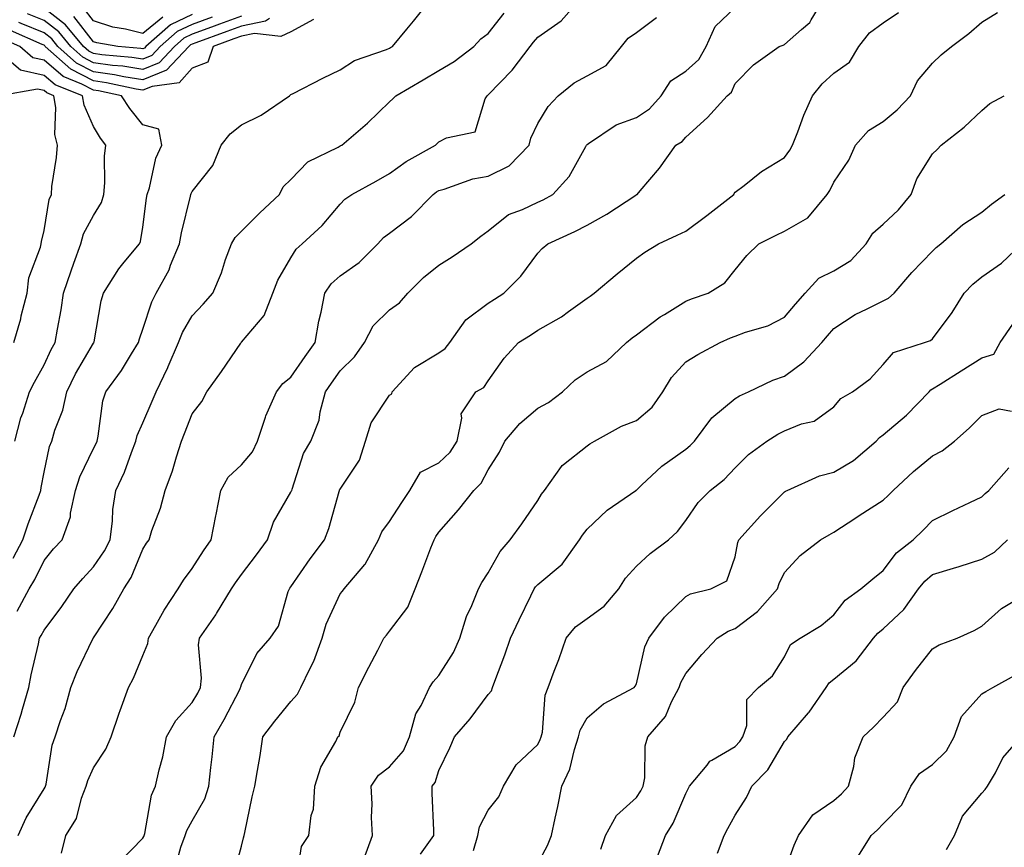
# Model space of a CAD drawing. Units: inches. Extents: x 1037123 to 1039763, y 7226618 to 7229258.
# Drawn here: x 1038063 to 1038263, y 7228660 to 7228827 of the extents above; entities that cross this region are included whole.
import ezdxf

# ---------------------------------------------------------------- set-up
doc = ezdxf.new("R2010")
doc.units = ezdxf.units.IN
doc.header["$MEASUREMENT"] = 0
doc.layers.add('Contour_10377226', color=7, linetype='Continuous', true_color=0x2b85d1)

msp = doc.modelspace()

# ---------------------------------------------------------------- linework, layer by layer
at = {"layer": 'Contour_10377226'}
for points in [[(1038062.58, 7228707.4, 2914), (1038065, 7228711.92, 2914), (1038066.16, 7228713.82, 2914), (1038068.05, 7228717.69, 2914), (1038069.94, 7228720.03, 2914), (1038071.7, 7228721.92, 2914), (1038073.4, 7228726.58, 2914), (1038073.42, 7228727.28, 2914), (1038074.44, 7228731.92, 2914), (1038075.28, 7228734.69, 2914), (1038078.05, 7228740.38, 2914), (1038078.58, 7228741.39, 2914), (1038078.79, 7228741.92, 2914), (1038079.03, 7228742.9, 2914), (1038079.94, 7228750.04, 2914), (1038080.57, 7228751.92, 2914), (1038083.73, 7228756.23, 2914), (1038085.75, 7228759.62, 2914), (1038087.19, 7228761.92, 2914), (1038087.35, 7228762.62, 2914), (1038088.05, 7228764.58, 2914), (1038089.85, 7228770.12, 2914), (1038090.78, 7228771.92, 2914), (1038093.36, 7228776.61, 2914), (1038093.67, 7228777.55, 2914), (1038095.49, 7228781.92, 2914), (1038095.88, 7228784.1, 2914), (1038097.7, 7228791.58, 2914), (1038097.78, 7228791.92, 2914), (1038097.84, 7228792.13, 2914), (1038098.05, 7228792.54, 2914), (1038102.21, 7228797.76, 2914), (1038103.93, 7228801.92, 2914), (1038105.76, 7228804.2, 2914), (1038108.05, 7228806.02, 2914), (1038112.01, 7228807.96, 2914), (1038117.76, 7228811.92, 2914), (1038117.91, 7228812.06, 2914), (1038118.05, 7228812.15, 2914), (1038118.52, 7228812.39, 2914), (1038124.5, 7228815.47, 2914), (1038128.05, 7228817.2, 2914), (1038130.92, 7228819.05, 2914), (1038137.44, 7228821.3, 2914), (1038138.05, 7228821.58, 2914), (1038138.26, 7228821.71, 2914), (1038138.64, 7228821.92, 2914), (1038141.55, 7228825.41, 2914), (1038142.91, 7228827.06, 2914), (1038146.74, 7228831.92, 2914)], [(1038062.82, 7228661.92, 2912), (1038064.42, 7228665.55, 2912), (1038068.05, 7228671.39, 2912), (1038068.26, 7228671.71, 2912), (1038068.36, 7228671.92, 2912), (1038068.46, 7228672.33, 2912), (1038069.69, 7228680.27, 2912), (1038070.3, 7228681.92, 2912), (1038071.39, 7228685.26, 2912), (1038072.29, 7228687.68, 2912), (1038073.5, 7228691.92, 2912), (1038074.77, 7228695.2, 2912), (1038077.95, 7228701.83, 2912), (1038077.99, 7228701.92, 2912), (1038078.03, 7228701.95, 2912), (1038078.05, 7228701.99, 2912), (1038082.01, 7228707.96, 2912), (1038084.18, 7228711.92, 2912), (1038085.71, 7228714.26, 2912), (1038088.05, 7228719.98, 2912), (1038088.79, 7228721.19, 2912), (1038089.32, 7228721.92, 2912), (1038089.91, 7228723.78, 2912), (1038091.64, 7228728.33, 2912), (1038092.6, 7228731.92, 2912), (1038094.09, 7228735.89, 2912), (1038094.85, 7228738.72, 2912), (1038095.88, 7228741.92, 2912), (1038096.53, 7228743.44, 2912), (1038098.05, 7228747.43, 2912), (1038100.02, 7228749.96, 2912), (1038101.02, 7228751.92, 2912), (1038103.97, 7228756, 2912), (1038107.91, 7228761.78, 2912), (1038108.01, 7228761.92, 2912), (1038108.03, 7228761.94, 2912), (1038108.05, 7228761.97, 2912), (1038112.62, 7228767.35, 2912), (1038114.42, 7228771.92, 2912), (1038115.43, 7228774.54, 2912), (1038118.05, 7228779.07, 2912), (1038119.12, 7228780.85, 2912), (1038120.35, 7228781.92, 2912), (1038124.38, 7228785.59, 2912), (1038128.05, 7228789.91, 2912), (1038129.01, 7228790.95, 2912), (1038130.37, 7228791.92, 2912), (1038135.35, 7228794.62, 2912), (1038138.05, 7228796.15, 2912), (1038141.41, 7228798.57, 2912), (1038147.35, 7228801.92, 2912), (1038147.7, 7228802.26, 2912), (1038148.05, 7228802.61, 2912), (1038149.55, 7228803.42, 2912), (1038155.35, 7228804.63, 2912), (1038157.41, 7228811.28, 2912), (1038157.8, 7228811.92, 2912), (1038157.95, 7228812.01, 2912), (1038158.05, 7228812.08, 2912), (1038162.89, 7228817.09, 2912), (1038166.55, 7228821.92, 2912), (1038167.21, 7228822.77, 2912), (1038168.05, 7228823.83, 2912), (1038172.82, 7228827.14, 2912), (1038176.98, 7228831.92, 2912)], [(1038094.59, 7228655.39, 2909), (1038095.73, 7228659.6, 2909), (1038096.66, 7228661.92, 2909), (1038097, 7228662.97, 2909), (1038098.05, 7228664.9, 2909), (1038100.61, 7228669.37, 2909), (1038101.41, 7228671.92, 2909), (1038101.84, 7228675.71, 2909), (1038102.07, 7228677.91, 2909), (1038102.54, 7228681.92, 2909), (1038104.55, 7228685.43, 2909), (1038107.7, 7228691.57, 2909), (1038107.87, 7228691.92, 2909), (1038107.89, 7228692.08, 2909), (1038108.05, 7228692.56, 2909), (1038111.12, 7228698.85, 2909), (1038113.87, 7228701.92, 2909), (1038115.57, 7228704.4, 2909), (1038117.52, 7228711.38, 2909), (1038117.74, 7228711.92, 2909), (1038117.87, 7228712.1, 2909), (1038118.05, 7228712.34, 2909), (1038121.94, 7228718.03, 2909), (1038124.85, 7228721.92, 2909), (1038125.76, 7228724.21, 2909), (1038127.82, 7228731.69, 2909), (1038127.89, 7228731.92, 2909), (1038127.93, 7228732.03, 2909), (1038128.05, 7228732.19, 2909), (1038131.96, 7228738.02, 2909), (1038133.17, 7228741.92, 2909), (1038134.34, 7228745.63, 2909), (1038138.05, 7228751.19, 2909), (1038138.48, 7228751.49, 2909), (1038138.6, 7228751.92, 2909), (1038143.11, 7228756.85, 2909), (1038148.05, 7228759.81, 2909), (1038149.32, 7228760.65, 2909), (1038150.28, 7228761.92, 2909), (1038153.5, 7228766.47, 2909), (1038158.05, 7228769.88, 2909), (1038159.3, 7228770.66, 2909), (1038161.17, 7228771.92, 2909), (1038164.63, 7228775.35, 2909), (1038168.05, 7228780, 2909), (1038168.99, 7228780.97, 2909), (1038170.08, 7228781.92, 2909), (1038175.59, 7228784.38, 2909), (1038178.05, 7228785.69, 2909), (1038182.07, 7228787.9, 2909), (1038187.91, 7228791.77, 2909), (1038188.05, 7228791.87, 2909), (1038188.09, 7228791.88, 2909), (1038188.17, 7228791.92, 2909), (1038188.79, 7228792.67, 2909), (1038192.74, 7228797.22, 2909), (1038196.02, 7228801.92, 2909), (1038197.33, 7228802.65, 2909), (1038198.05, 7228803.52, 2909), (1038202.46, 7228807.51, 2909), (1038206.43, 7228811.92, 2909), (1038207.29, 7228812.67, 2909), (1038208.05, 7228814.4, 2909), (1038211.8, 7228818.17, 2909), (1038216.96, 7228821.92, 2909), (1038217.76, 7228822.21, 2909), (1038218.05, 7228822.3, 2909), (1038221.47, 7228825.33, 2909), (1038223.19, 7228826.78, 2909), (1038223.42, 7228827.3, 2909), (1038226.19, 7228831.92, 2909)], [(1038102.09, 7228827.88, 2911), (1038098.05, 7228826.39, 2911), (1038095.04, 7228824.93, 2911), (1038091.59, 7228821.92, 2911), (1038089.87, 7228820.09, 2911), (1038088.05, 7228819.34, 2911), (1038085.82, 7228819.7, 2911), (1038079.73, 7228820.23, 2911), (1038078.05, 7228820.47, 2911), (1038077.09, 7228820.96, 2911), (1038076.04, 7228821.92, 2911), (1038072.42, 7228826.3, 2911), (1038068.05, 7228829.66, 2911)], [(1038092.09, 7228827.88, 2909), (1038088.05, 7228824.54, 2909), (1038084.55, 7228825.42, 2909), (1038081.98, 7228825.85, 2909), (1038078.05, 7228827.08, 2909), (1038075.94, 7228829.81, 2909)], [(1038083.38, 7228656.58, 2910), (1038088.05, 7228661.42, 2910), (1038088.26, 7228661.71, 2910), (1038088.34, 7228661.92, 2910), (1038088.48, 7228662.34, 2910), (1038089.83, 7228670.14, 2910), (1038090.63, 7228671.92, 2910), (1038091.35, 7228675.23, 2910), (1038092.09, 7228677.88, 2910), (1038092.87, 7228681.92, 2910), (1038094.71, 7228685.27, 2910), (1038098.05, 7228688.88, 2910), (1038099.18, 7228690.8, 2910), (1038099.77, 7228691.92, 2910), (1038099.94, 7228693.81, 2910), (1038099.34, 7228700.63, 2910), (1038099.51, 7228701.92, 2910), (1038102.84, 7228706.71, 2910), (1038103.01, 7228706.96, 2910), (1038106.02, 7228711.92, 2910), (1038106.82, 7228713.15, 2910), (1038108.05, 7228714.89, 2910), (1038111.1, 7228718.87, 2910), (1038113.3, 7228721.92, 2910), (1038114.53, 7228725.44, 2910), (1038118.05, 7228731.54, 2910), (1038118.17, 7228731.8, 2910), (1038118.21, 7228731.92, 2910), (1038118.32, 7228732.19, 2910), (1038120.59, 7228739.37, 2910), (1038122.07, 7228741.92, 2910), (1038123.79, 7228746.18, 2910), (1038124.01, 7228747.87, 2910), (1038125.08, 7228751.92, 2910), (1038126.31, 7228753.66, 2910), (1038128.05, 7228756.12, 2910), (1038130.96, 7228759.02, 2910), (1038132.97, 7228761.92, 2910), (1038134.71, 7228765.26, 2910), (1038138.05, 7228768.51, 2910), (1038140.04, 7228769.92, 2910), (1038141.74, 7228771.92, 2910), (1038144.91, 7228775.06, 2910), (1038148.05, 7228777.59, 2910), (1038150.73, 7228779.25, 2910), (1038154.57, 7228781.92, 2910), (1038156.53, 7228783.43, 2910), (1038158.05, 7228784.55, 2910), (1038162.11, 7228787.87, 2910), (1038164.96, 7228788.84, 2910), (1038168.05, 7228790.32, 2910), (1038169.14, 7228790.84, 2910), (1038171.1, 7228791.92, 2910), (1038174.4, 7228795.57, 2910), (1038177.78, 7228801.65, 2910), (1038177.95, 7228801.92, 2910), (1038177.99, 7228801.98, 2910), (1038178.05, 7228802.05, 2910), (1038178.34, 7228802.21, 2910), (1038183.93, 7228806.04, 2910), (1038188.05, 7228807.5, 2910), (1038190.73, 7228809.24, 2910), (1038193.07, 7228811.92, 2910), (1038195.02, 7228814.94, 2910), (1038198.05, 7228816.88, 2910), (1038200.69, 7228819.29, 2910), (1038202.19, 7228821.92, 2910), (1038204.01, 7228825.96, 2910), (1038208.05, 7228829.83, 2910)], [(1038122.62, 7228827.36, 2914), (1038118.05, 7228824.9, 2914), (1038116.02, 7228823.94, 2914), (1038110.71, 7228824.57, 2914), (1038108.05, 7228824.03, 2914), (1038106.51, 7228823.45, 2914), (1038102.29, 7228821.92, 2914), (1038101.23, 7228818.73, 2914), (1038098.05, 7228817.53, 2914), (1038095.41, 7228814.57, 2914), (1038089.94, 7228813.82, 2914), (1038088.05, 7228813.04, 2914), (1038086.7, 7228813.26, 2914), (1038080.67, 7228814.55, 2914), (1038078.05, 7228814.92, 2914), (1038073.44, 7228817.31, 2914), (1038068.28, 7228821.92, 2914), (1038068.19, 7228822.06, 2914), (1038068.05, 7228822.15, 2914), (1038067.66, 7228822.32, 2914), (1038061.27, 7228825.13, 2914)], [(1038061.92, 7228681.92, 2913), (1038063.44, 7228686.53, 2913), (1038063.71, 7228687.57, 2913), (1038064.98, 7228691.92, 2913), (1038065.43, 7228694.54, 2913), (1038066.94, 7228700.81, 2913), (1038067.15, 7228701.92, 2913), (1038067.48, 7228702.49, 2913), (1038068.05, 7228703.58, 2913), (1038071.62, 7228708.35, 2913), (1038074.1, 7228711.92, 2913), (1038075.88, 7228714.08, 2913), (1038078.05, 7228716.41, 2913), (1038080.32, 7228719.65, 2913), (1038081.41, 7228721.92, 2913), (1038081.9, 7228725.77, 2913), (1038081.96, 7228728.01, 2913), (1038082.58, 7228731.92, 2913), (1038084.34, 7228735.63, 2913), (1038085.73, 7228739.6, 2913), (1038086.66, 7228741.92, 2913), (1038086.94, 7228743.04, 2913), (1038088.05, 7228745.63, 2913), (1038089.98, 7228750, 2913), (1038090.75, 7228751.92, 2913), (1038093.11, 7228756.86, 2913), (1038093.19, 7228757.06, 2913), (1038095.26, 7228761.92, 2913), (1038096.06, 7228763.91, 2913), (1038098.05, 7228767.32, 2913), (1038100.3, 7228769.68, 2913), (1038102.21, 7228771.92, 2913), (1038103.99, 7228775.99, 2913), (1038104.83, 7228778.71, 2913), (1038106.02, 7228781.92, 2913), (1038106.76, 7228783.21, 2913), (1038108.05, 7228784.47, 2913), (1038111.78, 7228788.2, 2913), (1038115.71, 7228791.92, 2913), (1038116.51, 7228793.47, 2913), (1038118.05, 7228794.92, 2913), (1038121.47, 7228798.5, 2913), (1038127.62, 7228801.5, 2913), (1038128.05, 7228801.75, 2913), (1038128.17, 7228801.81, 2913), (1038128.34, 7228801.92, 2913), (1038133.58, 7228806.39, 2913), (1038138.05, 7228810.68, 2913), (1038138.67, 7228811.29, 2913), (1038139.3, 7228811.92, 2913), (1038144.83, 7228815.15, 2913), (1038148.05, 7228817.02, 2913), (1038151.1, 7228818.88, 2913), (1038155.14, 7228821.92, 2913), (1038156.51, 7228823.46, 2913), (1038158.05, 7228824.55, 2913), (1038161.29, 7228828.67, 2913)], [(1038113.73, 7228827.6, 2913), (1038112.91, 7228827.05, 2913), (1038108.05, 7228826.06, 2913), (1038105.04, 7228824.94, 2913), (1038098.79, 7228822.66, 2913), (1038098.05, 7228822.39, 2913), (1038097.74, 7228822.23, 2913), (1038097.37, 7228821.92, 2913), (1038092.85, 7228817.12, 2913), (1038088.05, 7228815.14, 2913), (1038084.2, 7228815.76, 2913), (1038082.31, 7228816.17, 2913), (1038078.05, 7228816.77, 2913), (1038074.65, 7228818.53, 2913), (1038070.86, 7228821.92, 2913), (1038069.59, 7228823.47, 2913), (1038068.05, 7228824.65, 2913), (1038063.38, 7228826.58, 2913), (1038062.91, 7228826.78, 2913)], [(1038108.05, 7228828.09, 2912), (1038103.56, 7228826.41, 2912), (1038101.96, 7228825.83, 2912), (1038098.05, 7228824.39, 2912), (1038096.39, 7228823.58, 2912), (1038094.48, 7228821.92, 2912), (1038091.37, 7228818.6, 2912), (1038088.05, 7228817.24, 2912), (1038084.03, 7228817.89, 2912), (1038081.9, 7228818.07, 2912), (1038078.05, 7228818.62, 2912), (1038075.88, 7228819.74, 2912), (1038073.46, 7228821.92, 2912), (1038071.02, 7228824.89, 2912), (1038068.05, 7228827.15, 2912), (1038064.67, 7228828.55, 2912)], [(1038071.59, 7228658.39, 2911), (1038072.44, 7228661.92, 2911), (1038074.61, 7228665.36, 2911), (1038075.61, 7228669.48, 2911), (1038076.57, 7228671.92, 2911), (1038076.88, 7228673.1, 2911), (1038078.05, 7228675.67, 2911), (1038080.55, 7228679.42, 2911), (1038081.62, 7228681.92, 2911), (1038083.23, 7228686.75, 2911), (1038083.46, 7228687.32, 2911), (1038085.16, 7228691.92, 2911), (1038086.16, 7228693.81, 2911), (1038088.05, 7228698.47, 2911), (1038089.09, 7228700.89, 2911), (1038089.2, 7228701.92, 2911), (1038090.71, 7228704.59, 2911), (1038092.35, 7228707.63, 2911), (1038095.2, 7228711.92, 2911), (1038096.29, 7228713.68, 2911), (1038098.05, 7228716.07, 2911), (1038100.34, 7228719.64, 2911), (1038101.92, 7228721.92, 2911), (1038102.85, 7228726.73, 2911), (1038102.93, 7228727.05, 2911), (1038103.89, 7228731.92, 2911), (1038105.37, 7228734.59, 2911), (1038108.05, 7228737.11, 2911), (1038110.24, 7228739.73, 2911), (1038111.27, 7228741.92, 2911), (1038112.91, 7228746.79, 2911), (1038112.97, 7228747, 2911), (1038115.16, 7228751.92, 2911), (1038116.41, 7228753.56, 2911), (1038118.05, 7228754.9, 2911), (1038120.94, 7228759.04, 2911), (1038122.97, 7228761.92, 2911), (1038123.73, 7228766.24, 2911), (1038124.18, 7228768.05, 2911), (1038124.94, 7228771.92, 2911), (1038126.21, 7228773.77, 2911), (1038128.05, 7228775.43, 2911), (1038131.88, 7228778.09, 2911), (1038135.67, 7228781.92, 2911), (1038136.82, 7228783.15, 2911), (1038138.05, 7228784.08, 2911), (1038142.5, 7228787.47, 2911), (1038146.88, 7228791.92, 2911), (1038147.56, 7228792.42, 2911), (1038148.05, 7228792.72, 2911), (1038149.1, 7228792.97, 2911), (1038154.89, 7228795.08, 2911), (1038158.05, 7228795.65, 2911), (1038162.29, 7228797.69, 2911), (1038166.31, 7228801.92, 2911), (1038166.64, 7228803.33, 2911), (1038168.05, 7228806.3, 2911), (1038170.2, 7228809.77, 2911), (1038172.23, 7228811.92, 2911), (1038175.47, 7228814.51, 2911), (1038178.05, 7228815.97, 2911), (1038181.94, 7228818.03, 2911), (1038185, 7228821.92, 2911), (1038186.39, 7228823.58, 2911), (1038188.05, 7228824.74, 2911), (1038192.15, 7228827.82, 2911)], [(1038098.05, 7228828.39, 2910), (1038093.69, 7228826.27, 2910), (1038088.69, 7228821.92, 2910), (1038088.38, 7228821.59, 2910), (1038088.05, 7228821.45, 2910), (1038087.64, 7228821.51, 2910), (1038082.97, 7228821.92, 2910), (1038078.75, 7228822.62, 2910), (1038078.05, 7228822.84, 2910), (1038074.09, 7228827.96, 2910)], [(1038106.33, 7228653.64, 2908), (1038108.05, 7228659.77, 2908), (1038108.48, 7228661.48, 2908), (1038108.56, 7228661.92, 2908), (1038108.71, 7228662.58, 2908), (1038110.2, 7228669.77, 2908), (1038110.75, 7228671.92, 2908), (1038111.27, 7228675.14, 2908), (1038111.8, 7228678.17, 2908), (1038112.39, 7228681.92, 2908), (1038114.83, 7228685.15, 2908), (1038118.05, 7228689.08, 2908), (1038119.4, 7228690.57, 2908), (1038120.06, 7228691.92, 2908), (1038121.88, 7228695.75, 2908), (1038122.7, 7228697.27, 2908), (1038124.42, 7228701.92, 2908), (1038125.2, 7228704.76, 2908), (1038128.05, 7228710.93, 2908), (1038128.5, 7228711.48, 2908), (1038128.85, 7228711.92, 2908), (1038133.05, 7228716.92, 2908), (1038133.07, 7228716.93, 2908), (1038135.8, 7228721.92, 2908), (1038136.49, 7228723.48, 2908), (1038138.05, 7228725.62, 2908), (1038140.53, 7228729.44, 2908), (1038142.15, 7228731.92, 2908), (1038144.34, 7228735.63, 2908), (1038148.05, 7228737.48, 2908), (1038150.3, 7228739.67, 2908), (1038151.72, 7228741.92, 2908), (1038152.7, 7228746.57, 2908), (1038152.52, 7228747.45, 2908), (1038155.53, 7228751.92, 2908), (1038157.17, 7228752.79, 2908), (1038158.05, 7228754.15, 2908), (1038161.25, 7228758.71, 2908), (1038164.14, 7228761.92, 2908), (1038166.57, 7228763.39, 2908), (1038168.05, 7228764.38, 2908), (1038172.87, 7228767.11, 2908), (1038174.32, 7228768.19, 2908), (1038178.05, 7228770.85, 2908), (1038178.66, 7228771.31, 2908), (1038179.51, 7228771.92, 2908), (1038184.16, 7228775.8, 2908), (1038188.05, 7228778.96, 2908), (1038189.77, 7228780.2, 2908), (1038192.54, 7228781.92, 2908), (1038196.33, 7228783.65, 2908), (1038198.05, 7228784.46, 2908), (1038202.31, 7228787.65, 2908), (1038207.76, 7228791.92, 2908), (1038207.85, 7228792.11, 2908), (1038208.05, 7228792.35, 2908), (1038209.89, 7228793.75, 2908), (1038213.42, 7228796.55, 2908), (1038218.05, 7228799.37, 2908), (1038219.1, 7228800.87, 2908), (1038219.65, 7228801.92, 2908), (1038220.73, 7228804.6, 2908), (1038221.98, 7228807.98, 2908), (1038223.71, 7228811.92, 2908), (1038225.65, 7228814.32, 2908), (1038228.05, 7228816.52, 2908), (1038231.21, 7228818.76, 2908), (1038233.13, 7228821.92, 2908), (1038235.26, 7228824.71, 2908), (1038238.05, 7228826.71, 2908), (1038241.17, 7228828.8, 2908)], [(1038119.2, 7228653.06, 2907), (1038120.22, 7228659.74, 2907), (1038121.7, 7228661.92, 2907), (1038122.15, 7228666.02, 2907), (1038122.66, 7228667.3, 2907), (1038122.91, 7228671.92, 2907), (1038124.14, 7228675.83, 2907), (1038127.15, 7228681.01, 2907), (1038127.58, 7228681.92, 2907), (1038127.8, 7228682.17, 2907), (1038128.05, 7228682.92, 2907), (1038131, 7228688.97, 2907), (1038131.76, 7228691.92, 2907), (1038133.87, 7228696.09, 2907), (1038135.65, 7228699.51, 2907), (1038136.88, 7228701.92, 2907), (1038137.41, 7228702.56, 2907), (1038138.05, 7228703.35, 2907), (1038141.74, 7228708.23, 2907), (1038143.21, 7228711.92, 2907), (1038144.57, 7228715.39, 2907), (1038146.41, 7228720.29, 2907), (1038147.05, 7228721.92, 2907), (1038147.44, 7228722.53, 2907), (1038148.05, 7228723.46, 2907), (1038152, 7228727.97, 2907), (1038155.08, 7228731.92, 2907), (1038156.59, 7228733.38, 2907), (1038158.05, 7228736.07, 2907), (1038160.32, 7228739.65, 2907), (1038161.39, 7228741.92, 2907), (1038164.46, 7228745.5, 2907), (1038168.05, 7228748.58, 2907), (1038170.22, 7228749.75, 2907), (1038173.09, 7228751.92, 2907), (1038175.65, 7228754.32, 2907), (1038178.05, 7228755.93, 2907), (1038181.96, 7228758.01, 2907), (1038186.04, 7228761.92, 2907), (1038187.17, 7228762.81, 2907), (1038188.05, 7228763.44, 2907), (1038192.87, 7228767.1, 2907), (1038193.71, 7228767.59, 2907), (1038198.05, 7228770.26, 2907), (1038199.22, 7228770.75, 2907), (1038202.6, 7228771.92, 2907), (1038205.96, 7228774.01, 2907), (1038208.05, 7228776.66, 2907), (1038210.43, 7228779.54, 2907), (1038212.87, 7228781.92, 2907), (1038216.33, 7228783.64, 2907), (1038218.05, 7228784.47, 2907), (1038222.8, 7228787.17, 2907), (1038226.7, 7228791.92, 2907), (1038227.25, 7228792.73, 2907), (1038228.05, 7228794.4, 2907), (1038231.1, 7228798.88, 2907), (1038232.41, 7228801.92, 2907), (1038235.06, 7228804.91, 2907), (1038238.05, 7228806.68, 2907), (1038240.9, 7228809.07, 2907), (1038243.58, 7228811.92, 2907), (1038245.02, 7228814.94, 2907), (1038248.05, 7228818.52, 2907), (1038249.77, 7228820.19, 2907), (1038251.9, 7228821.92, 2907), (1038255.41, 7228824.56, 2907), (1038258.05, 7228826.81, 2907), (1038261.17, 7228828.8, 2907)], [(1038061.78, 7228718.19, 2915), (1038063.73, 7228721.92, 2915), (1038064.83, 7228725.14, 2915), (1038067.03, 7228730.91, 2915), (1038067.41, 7228731.92, 2915), (1038067.48, 7228732.49, 2915), (1038068.05, 7228735.59, 2915), (1038069.14, 7228740.82, 2915), (1038069.59, 7228741.92, 2915), (1038070.24, 7228744.1, 2915), (1038071.82, 7228748.16, 2915), (1038072.64, 7228751.92, 2915), (1038074.44, 7228755.52, 2915), (1038078.05, 7228761.79, 2915), (1038078.11, 7228761.86, 2915), (1038078.15, 7228761.92, 2915), (1038078.17, 7228762.04, 2915), (1038079.61, 7228770.36, 2915), (1038080.06, 7228771.92, 2915), (1038083.17, 7228776.8, 2915), (1038084.3, 7228778.17, 2915), (1038087.35, 7228781.92, 2915), (1038087.58, 7228782.39, 2915), (1038088.05, 7228785.28, 2915), (1038088.79, 7228791.18, 2915), (1038088.95, 7228791.92, 2915), (1038089.38, 7228793.24, 2915), (1038090.71, 7228799.25, 2915), (1038091.88, 7228801.92, 2915), (1038091.31, 7228805.18, 2915), (1038088.05, 7228806.01, 2915), (1038085.43, 7228809.31, 2915), (1038083.75, 7228811.92, 2915), (1038079.05, 7228812.93, 2915), (1038078.05, 7228813.07, 2915), (1038075.67, 7228814.3, 2915), (1038071.92, 7228815.8, 2915), (1038068.05, 7228819.13, 2915), (1038065.76, 7228819.64, 2915), (1038063.15, 7228821.92, 2915), (1038059.61, 7228823.48, 2915)], [(1038062.11, 7228741.92, 2916), (1038063.36, 7228746.62, 2916), (1038063.73, 7228747.59, 2916), (1038065.1, 7228751.92, 2916), (1038066.12, 7228753.85, 2916), (1038068.05, 7228757.39, 2916), (1038069.51, 7228760.46, 2916), (1038070.32, 7228761.92, 2916), (1038070.76, 7228764.63, 2916), (1038071.49, 7228768.49, 2916), (1038072.01, 7228771.92, 2916), (1038073.52, 7228776.45, 2916), (1038074.07, 7228777.95, 2916), (1038075.47, 7228781.92, 2916), (1038076.06, 7228783.91, 2916), (1038078.05, 7228787.67, 2916), (1038079.67, 7228790.3, 2916), (1038080.18, 7228791.92, 2916), (1038080.39, 7228794.26, 2916), (1038080.32, 7228799.65, 2916), (1038080.57, 7228801.92, 2916), (1038079.48, 7228803.35, 2916), (1038078.05, 7228805.68, 2916), (1038076.16, 7228810.02, 2916), (1038075.84, 7228811.92, 2916), (1038070.28, 7228814.14, 2916), (1038068.05, 7228816.05, 2916), (1038063.26, 7228817.13, 2916), (1038060.06, 7228819.9, 2916)], [(1038061.92, 7228761.92, 2917), (1038063.32, 7228766.66, 2917), (1038063.44, 7228767.32, 2917), (1038064.61, 7228771.92, 2917), (1038064.98, 7228774.98, 2917), (1038067.35, 7228781.21, 2917), (1038067.48, 7228781.92, 2917), (1038067.56, 7228782.4, 2917), (1038068.05, 7228784.63, 2917), (1038069.09, 7228790.88, 2917), (1038069.53, 7228791.92, 2917), (1038069.65, 7228793.53, 2917), (1038070.59, 7228799.38, 2917), (1038070.75, 7228801.92, 2917), (1038070.2, 7228804.06, 2917), (1038070.41, 7228809.56, 2917), (1038070.02, 7228811.92, 2917), (1038068.62, 7228812.49, 2917), (1038068.05, 7228812.97, 2917), (1038066.7, 7228813.28, 2917), (1038059.05, 7228811.92, 2917)], [(1038132.82, 7228657.14, 2906), (1038134.57, 7228661.92, 2906), (1038134.4, 7228665.57, 2906), (1038134.51, 7228668.38, 2906), (1038134.3, 7228671.92, 2906), (1038135.82, 7228674.16, 2906), (1038138.05, 7228675.88, 2906), (1038140.84, 7228679.14, 2906), (1038142.11, 7228681.92, 2906), (1038143.38, 7228686.6, 2906), (1038144.46, 7228688.32, 2906), (1038146.16, 7228691.92, 2906), (1038146.88, 7228693.1, 2906), (1038148.05, 7228694.4, 2906), (1038150.96, 7228699.02, 2906), (1038152.27, 7228701.92, 2906), (1038153.6, 7228706.37, 2906), (1038154.69, 7228708.57, 2906), (1038156.08, 7228711.92, 2906), (1038156.74, 7228713.22, 2906), (1038158.05, 7228715.22, 2906), (1038160.43, 7228719.54, 2906), (1038162.46, 7228721.92, 2906), (1038164.83, 7228725.15, 2906), (1038168.05, 7228729.89, 2906), (1038168.85, 7228731.12, 2906), (1038169.44, 7228731.92, 2906), (1038172.89, 7228736.75, 2906), (1038173.01, 7228736.96, 2906), (1038173.28, 7228737.16, 2906), (1038178.05, 7228740.96, 2906), (1038178.64, 7228741.33, 2906), (1038179.57, 7228741.92, 2906), (1038185.04, 7228744.94, 2906), (1038188.05, 7228746.07, 2906), (1038191.21, 7228748.76, 2906), (1038193.4, 7228751.92, 2906), (1038195.14, 7228754.83, 2906), (1038198.05, 7228757.97, 2906), (1038200.51, 7228759.47, 2906), (1038205.02, 7228761.92, 2906), (1038207.11, 7228762.86, 2906), (1038208.05, 7228763.21, 2906), (1038210.12, 7228763.99, 2906), (1038214.67, 7228765.3, 2906), (1038218.05, 7228767.03, 2906), (1038220.3, 7228769.67, 2906), (1038222.27, 7228771.92, 2906), (1038225.02, 7228774.95, 2906), (1038228.05, 7228776.45, 2906), (1038231.47, 7228778.49, 2906), (1038234.59, 7228781.92, 2906), (1038235.92, 7228784.05, 2906), (1038238.05, 7228785.92, 2906), (1038241.16, 7228788.81, 2906), (1038243.69, 7228791.92, 2906), (1038244.89, 7228795.08, 2906), (1038248.05, 7228800.15, 2906), (1038248.95, 7228801.01, 2906), (1038249.81, 7228801.92, 2906), (1038254.44, 7228805.54, 2906), (1038258.05, 7228808.93, 2906), (1038259.65, 7228810.33, 2906), (1038262.58, 7228811.92, 2906)], [(1038144.28, 7228658.14, 2905), (1038146.98, 7228661.92, 2905), (1038146.98, 7228662.98, 2905), (1038146.66, 7228670.53, 2905), (1038146.68, 7228671.92, 2905), (1038147.29, 7228672.68, 2905), (1038148.05, 7228675.11, 2905), (1038150.24, 7228679.72, 2905), (1038151.21, 7228681.92, 2905), (1038154.36, 7228685.6, 2905), (1038158.05, 7228690.56, 2905), (1038158.67, 7228691.3, 2905), (1038158.89, 7228691.92, 2905), (1038159.36, 7228693.23, 2905), (1038161.37, 7228698.6, 2905), (1038162.54, 7228701.92, 2905), (1038164.32, 7228705.66, 2905), (1038166.68, 7228710.56, 2905), (1038167.35, 7228711.92, 2905), (1038167.62, 7228712.36, 2905), (1038168.05, 7228712.86, 2905), (1038172.99, 7228716.98, 2905), (1038176.55, 7228721.92, 2905), (1038177.13, 7228722.83, 2905), (1038178.05, 7228724.08, 2905), (1038182.11, 7228727.87, 2905), (1038187.95, 7228731.92, 2905), (1038188.01, 7228731.96, 2905), (1038188.05, 7228731.99, 2905), (1038189.1, 7228732.96, 2905), (1038193.17, 7228736.81, 2905), (1038198.05, 7228740.27, 2905), (1038198.97, 7228741, 2905), (1038199.83, 7228741.92, 2905), (1038203.32, 7228746.64, 2905), (1038208.05, 7228750.52, 2905), (1038208.93, 7228751.05, 2905), (1038210.75, 7228751.92, 2905), (1038215.71, 7228754.26, 2905), (1038218.05, 7228755.06, 2905), (1038221.96, 7228758, 2905), (1038225.63, 7228761.92, 2905), (1038226.74, 7228763.22, 2905), (1038228.05, 7228764.71, 2905), (1038232.37, 7228767.6, 2905), (1038234.83, 7228768.71, 2905), (1038238.05, 7228770.36, 2905), (1038239.1, 7228770.87, 2905), (1038240.26, 7228771.92, 2905), (1038243.87, 7228776.1, 2905), (1038248.05, 7228780.39, 2905), (1038248.79, 7228781.17, 2905), (1038249.75, 7228781.92, 2905), (1038254.16, 7228785.81, 2905), (1038258.05, 7228788.33, 2905), (1038260, 7228789.97, 2905), (1038262.68, 7228791.92, 2905)], [(1038155.06, 7228658.93, 2904), (1038155.94, 7228661.92, 2904), (1038156.27, 7228663.69, 2904), (1038158.05, 7228667.11, 2904), (1038160.16, 7228669.81, 2904), (1038161.1, 7228671.92, 2904), (1038163.71, 7228676.25, 2904), (1038168.05, 7228680.39, 2904), (1038168.58, 7228681.38, 2904), (1038168.77, 7228681.92, 2904), (1038169.01, 7228682.88, 2904), (1038169.55, 7228690.41, 2904), (1038170.18, 7228691.92, 2904), (1038171.41, 7228695.29, 2904), (1038172.31, 7228697.66, 2904), (1038173.85, 7228701.92, 2904), (1038175.71, 7228704.27, 2904), (1038178.05, 7228705.97, 2904), (1038181.51, 7228708.45, 2904), (1038184.46, 7228711.92, 2904), (1038185.82, 7228714.14, 2904), (1038188.05, 7228716.58, 2904), (1038190.86, 7228719.11, 2904), (1038194.53, 7228721.92, 2904), (1038196.39, 7228723.59, 2904), (1038198.05, 7228725.84, 2904), (1038200.53, 7228729.44, 2904), (1038202.99, 7228731.92, 2904), (1038205.86, 7228734.1, 2904), (1038208.05, 7228736.49, 2904), (1038210.78, 7228739.18, 2904), (1038214.5, 7228741.92, 2904), (1038216.68, 7228743.3, 2904), (1038218.05, 7228744.01, 2904), (1038221.51, 7228745.38, 2904), (1038224.03, 7228745.93, 2904), (1038228.05, 7228748.85, 2904), (1038229.44, 7228750.52, 2904), (1038231.82, 7228751.92, 2904), (1038235.43, 7228754.55, 2904), (1038238.05, 7228757.45, 2904), (1038240.12, 7228759.86, 2904), (1038246.43, 7228761.92, 2904), (1038247.66, 7228762.32, 2904), (1038248.05, 7228762.67, 2904), (1038252, 7228767.96, 2904), (1038254.48, 7228771.92, 2904), (1038256.23, 7228773.75, 2904), (1038258.05, 7228775.24, 2904), (1038261.98, 7228777.99, 2904), (1038266.14, 7228781.92, 2904)], [(1038168.05, 7228656.26, 2903), (1038170.06, 7228659.91, 2903), (1038170.88, 7228661.92, 2903), (1038171.62, 7228665.49, 2903), (1038172.11, 7228667.85, 2903), (1038172.97, 7228671.92, 2903), (1038174.55, 7228675.41, 2903), (1038175.49, 7228679.35, 2903), (1038176.35, 7228681.92, 2903), (1038176.68, 7228683.29, 2903), (1038178.05, 7228685.8, 2903), (1038181.37, 7228688.61, 2903), (1038187.58, 7228691.92, 2903), (1038187.78, 7228692.2, 2903), (1038188.05, 7228692.7, 2903), (1038189.77, 7228700.19, 2903), (1038190.57, 7228701.92, 2903), (1038193.75, 7228706.21, 2903), (1038198.05, 7228710.4, 2903), (1038199.03, 7228710.94, 2903), (1038203.11, 7228711.92, 2903), (1038206.39, 7228713.58, 2903), (1038208.05, 7228718.44, 2903), (1038208.6, 7228721.37, 2903), (1038208.81, 7228721.92, 2903), (1038213.21, 7228726.76, 2903), (1038218.05, 7228731.63, 2903), (1038218.23, 7228731.73, 2903), (1038218.56, 7228731.92, 2903), (1038225.12, 7228734.84, 2903), (1038228.05, 7228735.62, 2903), (1038232.01, 7228737.96, 2903), (1038236.64, 7228741.92, 2903), (1038237.31, 7228742.66, 2903), (1038238.05, 7228743.17, 2903), (1038242.8, 7228747.17, 2903), (1038247.33, 7228751.92, 2903), (1038247.68, 7228752.3, 2903), (1038248.05, 7228752.5, 2903), (1038249.59, 7228753.46, 2903), (1038253.83, 7228756.14, 2903), (1038258.05, 7228758.78, 2903), (1038260.43, 7228759.55, 2903), (1038261.72, 7228761.92, 2903), (1038264.34, 7228765.63, 2903)], [(1038180.82, 7228659.16, 2902), (1038181.82, 7228661.92, 2902), (1038183.99, 7228665.99, 2902), (1038188.05, 7228669.63, 2902), (1038188.97, 7228671, 2902), (1038189.42, 7228671.92, 2902), (1038189.75, 7228673.61, 2902), (1038189.83, 7228680.14, 2902), (1038190.35, 7228681.92, 2902), (1038193.91, 7228686.05, 2902), (1038195.18, 7228689.04, 2902), (1038196.7, 7228691.92, 2902), (1038197.03, 7228692.93, 2902), (1038198.05, 7228694.79, 2902), (1038201.31, 7228698.66, 2902), (1038204.4, 7228701.92, 2902), (1038206.62, 7228703.36, 2902), (1038208.05, 7228703.88, 2902), (1038212.6, 7228707.37, 2902), (1038216.6, 7228711.92, 2902), (1038216.94, 7228713.03, 2902), (1038218.05, 7228715.28, 2902), (1038221.23, 7228718.74, 2902), (1038225.37, 7228721.92, 2902), (1038227.09, 7228722.88, 2902), (1038228.05, 7228723.42, 2902), (1038232.5, 7228726.36, 2902), (1038233.17, 7228726.81, 2902), (1038238.05, 7228729.95, 2902), (1038239.07, 7228730.9, 2902), (1038240.04, 7228731.92, 2902), (1038244.2, 7228735.77, 2902), (1038248.05, 7228738.91, 2902), (1038250.02, 7228739.95, 2902), (1038252.52, 7228741.92, 2902), (1038255.47, 7228744.5, 2902), (1038258.05, 7228747.09, 2902), (1038261.51, 7228748.46, 2902), (1038264.07, 7228747.95, 2902)], [(1038192.31, 7228657.67, 2901), (1038193.91, 7228661.92, 2901), (1038195.49, 7228664.47, 2901), (1038198.05, 7228670.44, 2901), (1038198.56, 7228671.42, 2901), (1038198.81, 7228671.92, 2901), (1038202.35, 7228676.21, 2901), (1038202.93, 7228677.03, 2901), (1038203.32, 7228677.19, 2901), (1038208.05, 7228679.99, 2901), (1038209.01, 7228680.97, 2901), (1038209.61, 7228681.92, 2901), (1038210.39, 7228684.27, 2901), (1038210.43, 7228689.53, 2901), (1038212.76, 7228691.92, 2901), (1038215.63, 7228694.33, 2901), (1038218.05, 7228698.2, 2901), (1038219.28, 7228700.69, 2901), (1038221.21, 7228701.92, 2901), (1038225.47, 7228704.5, 2901), (1038228.05, 7228706.71, 2901), (1038230.32, 7228709.66, 2901), (1038233.5, 7228711.92, 2901), (1038235.96, 7228714.01, 2901), (1038238.05, 7228715.66, 2901), (1038240.73, 7228719.24, 2901), (1038244.1, 7228721.92, 2901), (1038246.14, 7228723.83, 2901), (1038248.05, 7228725.83, 2901), (1038252.15, 7228727.82, 2901), (1038255.57, 7228729.45, 2901), (1038258.05, 7228730.63, 2901), (1038258.67, 7228731.3, 2901), (1038259.42, 7228731.92, 2901), (1038263.5, 7228736.48, 2901)], [(1038204.48, 7228658.36, 2900), (1038205.82, 7228661.92, 2900), (1038206.59, 7228663.38, 2900), (1038208.05, 7228666.07, 2900), (1038210.35, 7228669.62, 2900), (1038211.45, 7228671.92, 2900), (1038214.69, 7228675.28, 2900), (1038218.05, 7228681.02, 2900), (1038218.52, 7228681.45, 2900), (1038218.71, 7228681.92, 2900), (1038222.93, 7228686.8, 2900), (1038223.05, 7228686.93, 2900), (1038226.47, 7228691.92, 2900), (1038227.09, 7228692.89, 2900), (1038228.05, 7228693.61, 2900), (1038232.6, 7228697.36, 2900), (1038236.1, 7228701.92, 2900), (1038236.98, 7228702.99, 2900), (1038238.05, 7228703.82, 2900), (1038242.23, 7228707.75, 2900), (1038245.2, 7228711.92, 2900), (1038246.45, 7228713.51, 2900), (1038248.05, 7228714.84, 2900), (1038252.27, 7228716.15, 2900), (1038253.46, 7228716.51, 2900), (1038258.05, 7228717.95, 2900), (1038260.59, 7228719.37, 2900), (1038263.21, 7228721.92, 2900)], [(1038218.05, 7228654.55, 2899), (1038220.02, 7228659.96, 2899), (1038220.86, 7228661.92, 2899), (1038223.81, 7228666.16, 2899), (1038228.05, 7228669.01, 2899), (1038229.59, 7228670.38, 2899), (1038231, 7228671.92, 2899), (1038232.07, 7228675.94, 2899), (1038232.29, 7228677.68, 2899), (1038233.97, 7228681.92, 2899), (1038236.06, 7228683.91, 2899), (1038238.05, 7228685.94, 2899), (1038240.96, 7228689.01, 2899), (1038242.11, 7228691.92, 2899), (1038244.59, 7228695.38, 2899), (1038248.05, 7228699.8, 2899), (1038249.36, 7228700.61, 2899), (1038253.01, 7228701.92, 2899), (1038256.49, 7228703.49, 2899), (1038258.05, 7228704.36, 2899), (1038262.01, 7228707.96, 2899), (1038267.23, 7228711.1, 2899)], [(1038232.68, 7228657.29, 2898), (1038235.59, 7228661.92, 2898), (1038236.9, 7228663.06, 2898), (1038238.05, 7228664.34, 2898), (1038241.82, 7228668.16, 2898), (1038243.62, 7228671.92, 2898), (1038245.43, 7228674.54, 2898), (1038248.05, 7228676.37, 2898), (1038250.88, 7228679.09, 2898), (1038252.42, 7228681.92, 2898), (1038253.93, 7228686.04, 2898), (1038258.05, 7228690.65, 2898), (1038258.81, 7228691.16, 2898), (1038260.26, 7228691.92, 2898), (1038265.28, 7228694.69, 2898)], [(1038250.84, 7228659.13, 2897), (1038252.5, 7228661.92, 2897), (1038254.14, 7228665.84, 2897), (1038258.05, 7228670.51, 2897), (1038258.71, 7228671.25, 2897), (1038259.2, 7228671.92, 2897), (1038260.8, 7228674.67, 2897), (1038262.29, 7228677.68, 2897), (1038266, 7228681.92, 2897)]]:
    msp.add_polyline3d(points, dxfattribs=at)

doc.saveas('drawing.dxf')
